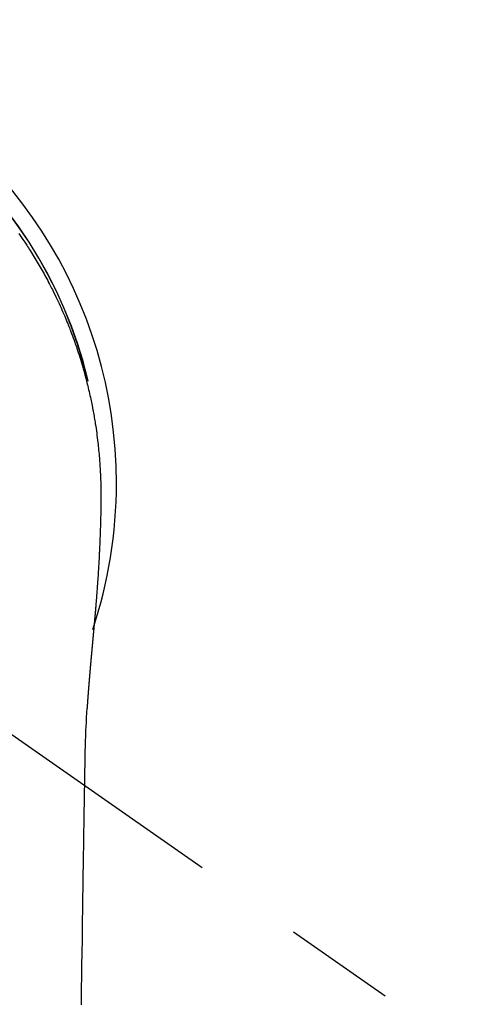
# Model space of a CAD drawing. Extents: x 55896 to 82369, y -11033 to -2163.
# Drawn here: x 73343 to 73367, y -4109 to -4054 of the extents above; entities that cross this region are included whole.
import ezdxf

# ---------------------------------------------------------------- set-up
doc = ezdxf.new("R2010")
doc.units = 0
doc.header["$LTSCALE"] = 50
doc.header["$MEASUREMENT"] = 0
doc.linetypes.add('CENTER2', pattern=[1.125, 0.75, -0.125, 0.125, -0.125])
doc.layers.get('0').update_dxf_attribs({"linetype": 'CONTINUOUS'})
doc.layers.add('150-機器', color=8, linetype='CONTINUOUS')
doc.layers.add('160-文字', color=254, linetype='CONTINUOUS')
doc.styles.add('KH001', font='txt')
doc.dimstyles.new('KH1xx030', dxfattribs={"dimscale": 30, "dimtxt": 2, "dimasz": 0.6, "dimexe": 0.3, "dimexo": 1.2, "dimgap": 0.5, "dimtad": 3, "dimdec": 1, "dimdsep": 46, "dimlunit": 6, "dimtxsty": 'KH001', "dimblk": 'DOT', "dimcen": 1, "dimdle": 1, "dimclrd": 256, "dimclre": 256, "dimclrt": 256, "dimadec": 0, "dimazin": 0, "dimtfac": 1, "dimtdec": 1, "dimtix": 1, "dimtmove": 2, "dimatfit": 3, "dimldrblk": 'CLOSEDBLANK', "dimfxl": 1, "dimtolj": 1, "dimtzin": 0, "dimlwd": -1, "dimlwe": -1, "dimarcsym": 0})

# ---------------------------------------------------------------- blocks, each defined once
blk = doc.blocks.new('F402_H')
at = {"layer": '150-機器', "color": 13, "linetype": 'CENTER2'}
blk.add_line((0, 0), (244.018, -170.863), dxfattribs=at)
at = {"layer": '150-機器', "color": 13, "linetype": 'Continuous'}
for points in [[(20.466, 13.971), (20.581, 13.807), (20.695, 13.641), (20.807, 13.475), (20.918, 13.308), (20.966, 13.235), (21.013, 13.162), (21.061, 13.09), (21.108, 13.016), (21.166, 12.925), (21.224, 12.833), (21.281, 12.741), (21.338, 12.648), (21.394, 12.556), (21.45, 12.463), (21.505, 12.37), (21.56, 12.276), (21.615, 12.183), (21.67, 12.089), (21.724, 11.995), (21.777, 11.901), (21.831, 11.806), (21.884, 11.712), (21.936, 11.617), (21.988, 11.521), (22.04, 11.426), (22.091, 11.331), (22.141, 11.235), (22.191, 11.139), (22.231, 11.062), (22.271, 10.985), (22.31, 10.908), (22.349, 10.83), (22.417, 10.694), (22.484, 10.558), (22.55, 10.422), (22.616, 10.285), (22.671, 10.167), (22.726, 10.049), (22.78, 9.931), (22.833, 9.812), (22.886, 9.693), (22.938, 9.574), (22.99, 9.455), (23.041, 9.335), (23.082, 9.235), (23.124, 9.135), (23.165, 9.034), (23.206, 8.934), (23.238, 8.853), (23.27, 8.773), (23.302, 8.692), (23.333, 8.611), (23.357, 8.55), (23.38, 8.49), (23.403, 8.429), (23.426, 8.368), (23.472, 8.246), (23.516, 8.123), (23.56, 8.001), (23.604, 7.878), (23.633, 7.796), (23.661, 7.714), (23.69, 7.632), (23.718, 7.55), (23.759, 7.426), (23.799, 7.303), (23.839, 7.178), (23.878, 7.054), (23.917, 6.93), (23.955, 6.805), (23.993, 6.681), (24.03, 6.556), (24.054, 6.472), (24.078, 6.388), (24.102, 6.304), (24.126, 6.22), (24.172, 6.053), (24.216, 5.884), (24.26, 5.716), (24.302, 5.547), (24.328, 5.441), (24.354, 5.336), (24.379, 5.23), (24.403, 5.123), (24.428, 5.017), (24.452, 4.911), (24.475, 4.804), (24.498, 4.698), (24.515, 4.612), (24.533, 4.527), (24.55, 4.441), (24.567, 4.355), (24.576, 4.313), (24.585, 4.27), (24.593, 4.228), (24.601, 4.185), (24.61, 4.142), (24.618, 4.099), (24.625, 4.056), (24.633, 4.013), (24.649, 3.927), (24.664, 3.841), (24.679, 3.755), (24.694, 3.669), (24.709, 3.583), (24.723, 3.497), (24.737, 3.411), (24.751, 3.324), (24.771, 3.194), (24.79, 3.065), (24.809, 2.935), (24.827, 2.805), (24.844, 2.674), (24.86, 2.544), (24.876, 2.413), (24.892, 2.283), (24.904, 2.174), (24.916, 2.065), (24.927, 1.956), (24.938, 1.847), (24.949, 1.737), (24.959, 1.628), (24.968, 1.519), (24.977, 1.409), (24.989, 1.256), (25, 1.103), (25.011, 0.949), (25.02, 0.796), (25.024, 0.73), (25.028, 0.664), (25.031, 0.598), (25.034, 0.533), (25.038, 0.445), (25.041, 0.357), (25.044, 0.269), (25.048, 0.18), (25.053, 0.092), (25.058, 0.003), (25.062, -0.085), (25.065, -0.174), (25.066, -0.242), (25.066, -0.311), (25.066, -0.38), (25.065, -0.449), (25.065, -0.557), (25.064, -0.664), (25.064, -0.772), (25.063, -0.88), (25.063, -0.958), (25.062, -1.036), (25.061, -1.114), (25.06, -1.192), (25.059, -1.246), (25.059, -1.3), (25.058, -1.353), (25.057, -1.407), (25.056, -1.491), (25.054, -1.575), (25.053, -1.659), (25.051, -1.743), (25.05, -1.81), (25.049, -1.876), (25.048, -1.942), (25.046, -2.009), (25.044, -2.087), (25.042, -2.165), (25.04, -2.243), (25.037, -2.321), (25.035, -2.391), (25.033, -2.46), (25.031, -2.53), (25.029, -2.6), (25.026, -2.681), (25.023, -2.762), (25.02, -2.842), (25.017, -2.923), (25.015, -2.989), (25.012, -3.054), (25.01, -3.119), (25.007, -3.185), (25.005, -3.25), (25.002, -3.316), (24.999, -3.381), (24.996, -3.447), (24.993, -3.519), (24.99, -3.591), (24.986, -3.663), (24.982, -3.735), (24.98, -3.79), (24.977, -3.844), (24.974, -3.899), (24.971, -3.954), (24.967, -4.046), (24.962, -4.138), (24.957, -4.23), (24.952, -4.323), (24.949, -4.378), (24.946, -4.434), (24.943, -4.489), (24.939, -4.545), (24.935, -4.618), (24.931, -4.69), (24.927, -4.763), (24.923, -4.835), (24.917, -4.922), (24.912, -5.009), (24.906, -5.096), (24.901, -5.183), (24.894, -5.282), (24.887, -5.381), (24.881, -5.48), (24.874, -5.579), (24.87, -5.634), (24.866, -5.689), (24.862, -5.745), (24.858, -5.8), (24.852, -5.874), (24.847, -5.948), (24.842, -6.022), (24.837, -6.096), (24.83, -6.181), (24.824, -6.265), (24.817, -6.35), (24.811, -6.435), (24.803, -6.536), (24.794, -6.638), (24.786, -6.739), (24.778, -6.841)], [(24.347, 5.709), (24.345, 5.717), (24.344, 5.72), (24.343, 5.724), (24.342, 5.728), (24.341, 5.731), (24.341, 5.735), (24.34, 5.739), (24.339, 5.742), (24.338, 5.746), (24.337, 5.75), (24.336, 5.753), (24.336, 5.757), (24.335, 5.76), (24.334, 5.764), (24.333, 5.768), (24.332, 5.771), (24.331, 5.775), (24.33, 5.779), (24.33, 5.782), (24.329, 5.786), (24.328, 5.789), (24.327, 5.793), (24.326, 5.797), (24.325, 5.8), (24.324, 5.804), (24.323, 5.808), (24.323, 5.811), (24.322, 5.815), (24.321, 5.819), (24.32, 5.822), (24.319, 5.826), (24.318, 5.829), (24.317, 5.833), (24.317, 5.836), (24.316, 5.839), (24.315, 5.843), (24.314, 5.847), (24.313, 5.85), (24.312, 5.854), (24.311, 5.858), (24.31, 5.861), (24.31, 5.865), (24.309, 5.868), (24.308, 5.872), (24.307, 5.876), (24.306, 5.879), (24.305, 5.883), (24.304, 5.887), (24.303, 5.89), (24.303, 5.894), (24.302, 5.897), (24.301, 5.901), (24.3, 5.905), (24.299, 5.908), (24.298, 5.912), (24.297, 5.916), (24.296, 5.919), (24.296, 5.923), (24.295, 5.927), (24.294, 5.93), (24.293, 5.934), (24.292, 5.937), (24.291, 5.941), (24.29, 5.945), (24.289, 5.948), (24.289, 5.952), (24.288, 5.956), (24.287, 5.959), (24.286, 5.963), (24.285, 5.967), (24.284, 5.97), (24.283, 5.974), (24.282, 5.977), (24.281, 5.981), (24.281, 5.985), (24.28, 5.988), (24.279, 5.992), (24.278, 5.996), (24.277, 5.999), (24.276, 6.003), (24.275, 6.007), (24.274, 6.01), (24.273, 6.014), (24.272, 6.017), (24.272, 6.021), (24.271, 6.025), (24.27, 6.028), (24.269, 6.032), (24.268, 6.036), (24.267, 6.039), (24.266, 6.043), (24.265, 6.047), (24.264, 6.05), (24.263, 6.054), (24.263, 6.057), (24.262, 6.061), (24.261, 6.065), (24.26, 6.068), (24.259, 6.072), (24.258, 6.076), (24.257, 6.079), (24.256, 6.083), (24.255, 6.087), (24.254, 6.09), (24.253, 6.094), (24.253, 6.097), (24.252, 6.101), (24.251, 6.105), (24.25, 6.108), (24.249, 6.112), (24.248, 6.116), (24.247, 6.119), (24.246, 6.123), (24.245, 6.127), (24.244, 6.13), (24.243, 6.134), (24.243, 6.137), (24.242, 6.141), (24.241, 6.145), (24.24, 6.148), (24.239, 6.152), (24.238, 6.156), (24.237, 6.159), (24.236, 6.163), (24.235, 6.167), (24.234, 6.17), (24.233, 6.174), (24.232, 6.177), (24.232, 6.181), (24.231, 6.185), (24.23, 6.188), (24.229, 6.192), (24.228, 6.196), (24.227, 6.199), (24.226, 6.203), (24.225, 6.207), (24.224, 6.21), (24.223, 6.213), (24.222, 6.216), (24.221, 6.22), (24.22, 6.224), (24.219, 6.227), (24.219, 6.231), (24.218, 6.235), (24.217, 6.238), (24.216, 6.242), (24.215, 6.245), (24.214, 6.249), (24.213, 6.253), (24.212, 6.256), (24.211, 6.26), (24.21, 6.264), (24.209, 6.267), (24.208, 6.271), (24.207, 6.275), (24.206, 6.278), (24.205, 6.282), (24.204, 6.285), (24.204, 6.289), (24.203, 6.293), (24.202, 6.296), (24.201, 6.3), (24.2, 6.304), (24.199, 6.307), (24.198, 6.311), (24.197, 6.315), (24.196, 6.318), (24.195, 6.322), (24.194, 6.325), (24.193, 6.329), (24.192, 6.333), (24.191, 6.336), (24.19, 6.34), (24.189, 6.344), (24.188, 6.347), (24.187, 6.351), (24.187, 6.355), (24.186, 6.358), (24.185, 6.362), (24.184, 6.365), (24.183, 6.369), (24.182, 6.373), (24.181, 6.376), (24.18, 6.38), (24.179, 6.384), (24.178, 6.387), (24.177, 6.391), (24.176, 6.394), (24.175, 6.398), (24.174, 6.402), (24.173, 6.405), (24.172, 6.409), (24.171, 6.413), (24.17, 6.416), (24.169, 6.42), (24.168, 6.424), (24.167, 6.427), (24.166, 6.431), (24.165, 6.434), (24.165, 6.438), (24.164, 6.442), (24.163, 6.445), (24.162, 6.449), (24.161, 6.453), (24.16, 6.456), (24.159, 6.46), (24.158, 6.464), (24.157, 6.467), (24.156, 6.471), (24.155, 6.474), (24.154, 6.478), (24.153, 6.482), (24.152, 6.485), (24.151, 6.489), (24.15, 6.493), (24.149, 6.496), (24.148, 6.5), (24.147, 6.503), (24.146, 6.507), (24.145, 6.511), (24.144, 6.514), (24.143, 6.518), (24.142, 6.522), (24.141, 6.525), (24.14, 6.529), (24.139, 6.532), (24.138, 6.536), (24.137, 6.54), (24.136, 6.543), (24.135, 6.547), (24.134, 6.551), (24.133, 6.554), (24.132, 6.558), (24.131, 6.562), (24.13, 6.565), (24.129, 6.569), (24.128, 6.572), (24.127, 6.576), (24.127, 6.58), (24.126, 6.583), (24.125, 6.587), (24.124, 6.59), (24.123, 6.593), (24.122, 6.597), (24.121, 6.6), (24.12, 6.604), (24.119, 6.608), (24.118, 6.611), (24.117, 6.615), (24.116, 6.619), (24.115, 6.622), (24.114, 6.626), (24.113, 6.629), (24.112, 6.633), (24.111, 6.637), (24.11, 6.64), (24.109, 6.644), (24.108, 6.648), (24.107, 6.651), (24.106, 6.655), (24.105, 6.658), (24.104, 6.662), (24.103, 6.666), (24.102, 6.669), (24.101, 6.673), (24.1, 6.677), (24.099, 6.68), (24.098, 6.684), (24.097, 6.687), (24.096, 6.691), (24.095, 6.695), (24.094, 6.698), (24.093, 6.702), (24.092, 6.706), (24.091, 6.709), (24.09, 6.713), (24.089, 6.716), (24.088, 6.72), (24.087, 6.724), (24.086, 6.727), (24.085, 6.731), (24.084, 6.735), (24.083, 6.738), (24.082, 6.742), (24.081, 6.745), (24.08, 6.749), (24.079, 6.753), (24.078, 6.756), (24.077, 6.76), (24.076, 6.764), (24.074, 6.767), (24.073, 6.771), (24.072, 6.774), (24.071, 6.778), (24.07, 6.782), (24.069, 6.785), (24.069, 6.789), (24.068, 6.793), (24.067, 6.796), (24.066, 6.8), (24.065, 6.803), (24.064, 6.807), (24.063, 6.811), (24.062, 6.814), (24.061, 6.818), (24.06, 6.821), (24.059, 6.825), (24.058, 6.829), (24.057, 6.832), (24.056, 6.836), (24.055, 6.84), (24.054, 6.843), (24.053, 6.847), (24.052, 6.85), (24.051, 6.854), (24.05, 6.858), (24.049, 6.861), (24.048, 6.865), (24.047, 6.869), (24.046, 6.872), (24.045, 6.876), (24.044, 6.879), (24.043, 6.883), (24.042, 6.887), (24.041, 6.89), (24.04, 6.894), (24.039, 6.897), (24.038, 6.901), (24.037, 6.905), (24.036, 6.908), (24.034, 6.912), (24.033, 6.916), (24.032, 6.919), (24.031, 6.923), (24.03, 6.926), (24.029, 6.93), (24.028, 6.934), (24.027, 6.937), (24.026, 6.941), (24.025, 6.944), (24.024, 6.948), (24.023, 6.952), (24.022, 6.955), (24.021, 6.959), (24.02, 6.963), (24.019, 6.965), (24.018, 6.969), (24.017, 6.972), (24.016, 6.976), (24.015, 6.98), (24.014, 6.983), (24.013, 6.987), (24.012, 6.99), (24.01, 6.994), (24.009, 6.998), (24.008, 7.001), (24.007, 7.005), (24.006, 7.009), (24.005, 7.012), (24.004, 7.016), (24.003, 7.019), (24.002, 7.023), (24.001, 7.027), (24, 7.03), (23.999, 7.034), (23.998, 7.037), (23.997, 7.041), (23.996, 7.045), (23.995, 7.048), (23.994, 7.052), (23.993, 7.055), (23.991, 7.059), (23.99, 7.063), (23.989, 7.066), (23.988, 7.07), (23.987, 7.074), (23.986, 7.077), (23.985, 7.081), (23.984, 7.084), (23.983, 7.088), (23.982, 7.092), (23.981, 7.095), (23.98, 7.099), (23.979, 7.102), (23.978, 7.106), (23.977, 7.11), (23.976, 7.113), (23.974, 7.117), (23.973, 7.12), (23.972, 7.124), (23.971, 7.128), (23.97, 7.131), (23.969, 7.135), (23.968, 7.138), (23.967, 7.142), (23.966, 7.146), (23.965, 7.149), (23.964, 7.153), (23.963, 7.157), (23.962, 7.16), (23.961, 7.164), (23.959, 7.167), (23.958, 7.171), (23.957, 7.175), (23.956, 7.178), (23.955, 7.182), (23.954, 7.185), (23.953, 7.189), (23.952, 7.193), (23.951, 7.196), (23.95, 7.2), (23.949, 7.203), (23.948, 7.207), (23.947, 7.211), (23.945, 7.214), (23.944, 7.218), (23.943, 7.221), (23.942, 7.225), (23.941, 7.229), (23.94, 7.232), (23.939, 7.236), (23.938, 7.239), (23.937, 7.243), (23.936, 7.247), (23.935, 7.25), (23.933, 7.254), (23.932, 7.257), (23.931, 7.261), (23.93, 7.265), (23.929, 7.268), (23.928, 7.272), (23.927, 7.275), (23.926, 7.279), (23.925, 7.283), (23.924, 7.286), (23.923, 7.29), (23.921, 7.293), (23.92, 7.297), (23.919, 7.301), (23.918, 7.304), (23.917, 7.308), (23.916, 7.311), (23.915, 7.315), (23.914, 7.319), (23.913, 7.322), (23.912, 7.326), (23.91, 7.33), (23.909, 7.333), (23.908, 7.337), (23.907, 7.34), (23.906, 7.343), (23.905, 7.347), (23.904, 7.35), (23.903, 7.354), (23.902, 7.357), (23.901, 7.361), (23.899, 7.365), (23.898, 7.368), (23.897, 7.372), (23.896, 7.375), (23.895, 7.379), (23.894, 7.382), (23.893, 7.386), (23.892, 7.39), (23.891, 7.393), (23.889, 7.397), (23.888, 7.4), (23.887, 7.404), (23.886, 7.408), (23.885, 7.411), (23.884, 7.415), (23.883, 7.418), (23.882, 7.422), (23.881, 7.426), (23.879, 7.429), (23.878, 7.433), (23.877, 7.436), (23.876, 7.44), (23.875, 7.444), (23.874, 7.447), (23.873, 7.451), (23.872, 7.454), (23.87, 7.458), (23.869, 7.462), (23.868, 7.465), (23.867, 7.469), (23.866, 7.472), (23.865, 7.476), (23.864, 7.48), (23.863, 7.483), (23.861, 7.487), (23.86, 7.49), (23.859, 7.494), (23.858, 7.498), (23.857, 7.501), (23.856, 7.505), (23.855, 7.508), (23.854, 7.512), (23.852, 7.515), (23.851, 7.519), (23.85, 7.522), (23.849, 7.525), (23.848, 7.529), (23.847, 7.532), (23.846, 7.534), (23.846, 7.537), (23.845, 7.539), (23.844, 7.542), (23.843, 7.544), (23.842, 7.549), (23.838, 7.562)], [(24.778, -6.841), (24.778, -6.848), (24.777, -6.855), (24.776, -6.862), (24.776, -6.869), (24.775, -6.876), (24.775, -6.883), (24.774, -6.89), (24.774, -6.897), (24.773, -6.904), (24.772, -6.911), (24.772, -6.918), (24.771, -6.925), (24.771, -6.932), (24.77, -6.938), (24.77, -6.945), (24.769, -6.952), (24.768, -6.959), (24.768, -6.966), (24.767, -6.973), (24.767, -6.98), (24.766, -6.986), (24.765, -6.994), (24.765, -7.001), (24.764, -7.008), (24.764, -7.015), (24.763, -7.022), (24.763, -7.029), (24.762, -7.036), (24.761, -7.043), (24.761, -7.05), (24.76, -7.057), (24.76, -7.064), (24.759, -7.071), (24.758, -7.078), (24.758, -7.085), (24.757, -7.092), (24.757, -7.099), (24.756, -7.106), (24.755, -7.113), (24.755, -7.121), (24.754, -7.128), (24.754, -7.135), (24.753, -7.142), (24.752, -7.149), (24.752, -7.156), (24.751, -7.163), (24.75, -7.17), (24.75, -7.177), (24.749, -7.185), (24.749, -7.192), (24.748, -7.199), (24.747, -7.206), (24.747, -7.213), (24.746, -7.22), (24.746, -7.227), (24.745, -7.234), (24.744, -7.242), (24.744, -7.249), (24.743, -7.256), (24.742, -7.263), (24.742, -7.27), (24.741, -7.277), (24.741, -7.285), (24.74, -7.292), (24.739, -7.299), (24.739, -7.306), (24.738, -7.313), (24.737, -7.321), (24.737, -7.328), (24.736, -7.335), (24.736, -7.342), (24.735, -7.349), (24.734, -7.357), (24.734, -7.363), (24.733, -7.37), (24.732, -7.377), (24.732, -7.384), (24.731, -7.392), (24.731, -7.399), (24.73, -7.406), (24.729, -7.413), (24.729, -7.421), (24.728, -7.428), (24.727, -7.435), (24.727, -7.442), (24.726, -7.45), (24.725, -7.457), (24.725, -7.464), (24.724, -7.471), (24.724, -7.479), (24.723, -7.486), (24.722, -7.493), (24.722, -7.5), (24.721, -7.508), (24.72, -7.515), (24.72, -7.522), (24.719, -7.53), (24.718, -7.537), (24.718, -7.544), (24.717, -7.552), (24.716, -7.559), (24.716, -7.566), (24.715, -7.574), (24.714, -7.581), (24.714, -7.588), (24.713, -7.595), (24.713, -7.603), (24.712, -7.61), (24.711, -7.617), (24.711, -7.625), (24.71, -7.632), (24.709, -7.64), (24.709, -7.647), (24.708, -7.654), (24.707, -7.662), (24.707, -7.669), (24.706, -7.676), (24.705, -7.684), (24.705, -7.691), (24.704, -7.698), (24.703, -7.706), (24.703, -7.713), (24.702, -7.721), (24.701, -7.728), (24.701, -7.734), (24.7, -7.742), (24.699, -7.749), (24.699, -7.757), (24.698, -7.764), (24.697, -7.771), (24.697, -7.779), (24.696, -7.786), (24.695, -7.794), (24.695, -7.801), (24.694, -7.809), (24.693, -7.816), (24.693, -7.824), (24.692, -7.831), (24.691, -7.838), (24.691, -7.846), (24.69, -7.853), (24.689, -7.861), (24.689, -7.868), (24.688, -7.876), (24.687, -7.883), (24.687, -7.891), (24.686, -7.898), (24.685, -7.906), (24.685, -7.913), (24.684, -7.921), (24.683, -7.928), (24.682, -7.936), (24.682, -7.943), (24.681, -7.951), (24.68, -7.958), (24.68, -7.966), (24.679, -7.973), (24.678, -7.981), (24.678, -7.988), (24.677, -7.996), (24.676, -8.003), (24.676, -8.011), (24.675, -8.018), (24.674, -8.026), (24.674, -8.033), (24.673, -8.041), (24.672, -8.048), (24.672, -8.056), (24.671, -8.064), (24.67, -8.071), (24.669, -8.079), (24.669, -8.086), (24.668, -8.094), (24.667, -8.101), (24.667, -8.109), (24.666, -8.116), (24.665, -8.123), (24.665, -8.131), (24.664, -8.138), (24.663, -8.146), (24.663, -8.154), (24.662, -8.161), (24.661, -8.169), (24.66, -8.176), (24.66, -8.184), (24.659, -8.192), (24.658, -8.199), (24.658, -8.207), (24.657, -8.215), (24.656, -8.222), (24.656, -8.23), (24.655, -8.237), (24.654, -8.245), (24.653, -8.253), (24.653, -8.26), (24.652, -8.268), (24.651, -8.276), (24.651, -8.283), (24.65, -8.291), (24.649, -8.299), (24.648, -8.306), (24.648, -8.314), (24.647, -8.322), (24.646, -8.329), (24.646, -8.337), (24.645, -8.345), (24.644, -8.352), (24.644, -8.36), (24.643, -8.368), (24.642, -8.376), (24.641, -8.383), (24.641, -8.391), (24.64, -8.399), (24.639, -8.406), (24.639, -8.414), (24.638, -8.422), (24.637, -8.43), (24.636, -8.437), (24.636, -8.445), (24.635, -8.453), (24.634, -8.461), (24.634, -8.468), (24.633, -8.476), (24.632, -8.484), (24.631, -8.491), (24.631, -8.498), (24.63, -8.506), (24.629, -8.514), (24.629, -8.522), (24.628, -8.529), (24.627, -8.537), (24.626, -8.545), (24.626, -8.553), (24.625, -8.561), (24.624, -8.568), (24.624, -8.576), (24.623, -8.584), (24.622, -8.592), (24.621, -8.6), (24.621, -8.607), (24.62, -8.615), (24.619, -8.623), (24.618, -8.631), (24.618, -8.639), (24.617, -8.647), (24.616, -8.654), (24.616, -8.662), (24.615, -8.67), (24.614, -8.678), (24.613, -8.686), (24.613, -8.694), (24.612, -8.701), (24.611, -8.709), (24.611, -8.717), (24.61, -8.725), (24.609, -8.733), (24.608, -8.741), (24.608, -8.749), (24.607, -8.757), (24.606, -8.764), (24.605, -8.772), (24.605, -8.78), (24.604, -8.788), (24.603, -8.796), (24.603, -8.804), (24.602, -8.812), (24.601, -8.82), (24.6, -8.828), (24.6, -8.836), (24.599, -8.844), (24.598, -8.851), (24.597, -8.859), (24.597, -8.866), (24.596, -8.874), (24.595, -8.882), (24.594, -8.89), (24.594, -8.898), (24.593, -8.906), (24.592, -8.914), (24.592, -8.922), (24.591, -8.93), (24.59, -8.938), (24.589, -8.946), (24.589, -8.954), (24.588, -8.962), (24.587, -8.97), (24.586, -8.978), (24.586, -8.986), (24.585, -8.994), (24.584, -9.002), (24.583, -9.01), (24.583, -9.018), (24.582, -9.026), (24.581, -9.034), (24.581, -9.042), (24.58, -9.05), (24.579, -9.058), (24.578, -9.066), (24.578, -9.074), (24.577, -9.082), (24.576, -9.09), (24.575, -9.098), (24.575, -9.106), (24.574, -9.114), (24.573, -9.122), (24.572, -9.13), (24.572, -9.138), (24.571, -9.146), (24.57, -9.154), (24.569, -9.162), (24.569, -9.17), (24.568, -9.178), (24.567, -9.186), (24.566, -9.195), (24.566, -9.203), (24.565, -9.211), (24.564, -9.219), (24.564, -9.227), (24.563, -9.235), (24.562, -9.242), (24.561, -9.25), (24.561, -9.258), (24.56, -9.266), (24.559, -9.275), (24.558, -9.283), (24.558, -9.291), (24.557, -9.299), (24.556, -9.307), (24.555, -9.315), (24.555, -9.323), (24.554, -9.331), (24.553, -9.34), (24.552, -9.348), (24.552, -9.356), (24.551, -9.364), (24.55, -9.372), (24.549, -9.38), (24.549, -9.388), (24.548, -9.397), (24.548, -9.405), (24.547, -9.413), (24.547, -9.421), (24.546, -9.429), (24.545, -9.438), (24.544, -9.446), (24.544, -9.454), (24.543, -9.462), (24.542, -9.47), (24.541, -9.479), (24.541, -9.487), (24.54, -9.495), (24.539, -9.503), (24.538, -9.511), (24.538, -9.52), (24.537, -9.528), (24.536, -9.536), (24.536, -9.544), (24.535, -9.552), (24.534, -9.561), (24.533, -9.569), (24.533, -9.577), (24.532, -9.585), (24.531, -9.594), (24.53, -9.602), (24.53, -9.61), (24.529, -9.618), (24.528, -9.626), (24.527, -9.634), (24.527, -9.642), (24.526, -9.651), (24.525, -9.659), (24.524, -9.667), (24.524, -9.675), (24.523, -9.684), (24.522, -9.692), (24.521, -9.7), (24.521, -9.709), (24.52, -9.717), (24.519, -9.725), (24.518, -9.733), (24.518, -9.742), (24.517, -9.75), (24.516, -9.758), (24.515, -9.767), (24.515, -9.775), (24.514, -9.783), (24.513, -9.792), (24.512, -9.8), (24.512, -9.808), (24.511, -9.817), (24.51, -9.825), (24.509, -9.833), (24.509, -9.842), (24.508, -9.85), (24.507, -9.859), (24.506, -9.867), (24.506, -9.875), (24.505, -9.884), (24.504, -9.892), (24.503, -9.9), (24.503, -9.909), (24.502, -9.917), (24.501, -9.926), (24.5, -9.934), (24.5, -9.942), (24.499, -9.951), (24.498, -9.959), (24.497, -9.968), (24.497, -9.976), (24.496, -9.984), (24.495, -9.993), (24.494, -10), (24.494, -10.009), (24.493, -10.017), (24.492, -10.026), (24.491, -10.034), (24.491, -10.042), (24.49, -10.051), (24.489, -10.059), (24.488, -10.068), (24.488, -10.076), (24.487, -10.085), (24.486, -10.093), (24.485, -10.102), (24.485, -10.11), (24.484, -10.119), (24.483, -10.127), (24.482, -10.135), (24.482, -10.144), (24.481, -10.152), (24.48, -10.161), (24.479, -10.169), (24.479, -10.178), (24.478, -10.186), (24.477, -10.195), (24.476, -10.203), (24.476, -10.212), (24.475, -10.22), (24.474, -10.229), (24.474, -10.237), (24.473, -10.246), (24.472, -10.255), (24.471, -10.263), (24.471, -10.272), (24.47, -10.28), (24.469, -10.289), (24.468, -10.297), (24.468, -10.306), (24.467, -10.314), (24.466, -10.323), (24.465, -10.331), (24.465, -10.34), (24.464, -10.349), (24.463, -10.357), (24.462, -10.366), (24.462, -10.373), (24.461, -10.382), (24.46, -10.39), (24.459, -10.399), (24.459, -10.408), (24.458, -10.416), (24.457, -10.425), (24.456, -10.433), (24.456, -10.442), (24.455, -10.451), (24.454, -10.459), (24.453, -10.468), (24.453, -10.476), (24.452, -10.485), (24.451, -10.494), (24.45, -10.502), (24.45, -10.511), (24.449, -10.52), (24.448, -10.528), (24.448, -10.537), (24.447, -10.546), (24.446, -10.554), (24.445, -10.563), (24.445, -10.571), (24.444, -10.58), (24.443, -10.589), (24.442, -10.597), (24.442, -10.606), (24.441, -10.615), (24.44, -10.623), (24.439, -10.632), (24.439, -10.641), (24.438, -10.65), (24.437, -10.658), (24.436, -10.667), (24.436, -10.676), (24.435, -10.684), (24.434, -10.693), (24.434, -10.702), (24.433, -10.71), (24.432, -10.719), (24.431, -10.728), (24.431, -10.737), (24.43, -10.745), (24.429, -10.753), (24.428, -10.762), (24.428, -10.77), (24.427, -10.779), (24.426, -10.788), (24.425, -10.797), (24.425, -10.805), (24.424, -10.814), (24.423, -10.823), (24.422, -10.832), (24.422, -10.84), (24.421, -10.849), (24.42, -10.858), (24.42, -10.867), (24.419, -10.876), (24.418, -10.884), (24.417, -10.893), (24.417, -10.902), (24.416, -10.911), (24.415, -10.919), (24.414, -10.928), (24.414, -10.937), (24.413, -10.946), (24.412, -10.955), (24.412, -10.964), (24.411, -10.972), (24.41, -10.981), (24.409, -10.99), (24.409, -10.999), (24.408, -11.008), (24.407, -11.016), (24.406, -11.025), (24.406, -11.034), (24.405, -11.043), (24.404, -11.052), (24.404, -11.061), (24.403, -11.069), (24.402, -11.078), (24.401, -11.087), (24.401, -11.096), (24.4, -11.105), (24.399, -11.114), (24.399, -11.123), (24.398, -11.131), (24.397, -11.139), (24.396, -11.148), (24.396, -11.157), (24.395, -11.166), (24.394, -11.175), (24.393, -11.184), (24.393, -11.193), (24.392, -11.202), (24.391, -11.211), (24.391, -11.219), (24.39, -11.228), (24.389, -11.237), (24.388, -11.246), (24.388, -11.255), (24.387, -11.264), (24.386, -11.273), (24.386, -11.282), (24.385, -11.291), (24.384, -11.3), (24.383, -11.309), (24.383, -11.318), (24.382, -11.327), (24.381, -11.336), (24.381, -11.345), (24.38, -11.354), (24.379, -11.363), (24.378, -11.371), (24.378, -11.38), (24.377, -11.389), (24.376, -11.398), (24.376, -11.407), (24.375, -11.416), (24.374, -11.425), (24.373, -11.434), (24.373, -11.443), (24.372, -11.452), (24.371, -11.461), (24.371, -11.47), (24.37, -11.479), (24.369, -11.488), (24.369, -11.497), (24.368, -11.505), (24.367, -11.514), (24.366, -11.523), (24.366, -11.532), (24.365, -11.542), (24.364, -11.551), (24.364, -11.56), (24.363, -11.569), (24.362, -11.578), (24.362, -11.587), (24.361, -11.596), (24.36, -11.605), (24.359, -11.614), (24.359, -11.623), (24.358, -11.632), (24.357, -11.641), (24.357, -11.65), (24.356, -11.659), (24.355, -11.668), (24.355, -11.677), (24.354, -11.686), (24.353, -11.696), (24.352, -11.705), (24.352, -11.714), (24.351, -11.723), (24.35, -11.732), (24.35, -11.741), (24.349, -11.75), (24.348, -11.759), (24.348, -11.768), (24.347, -11.777), (24.346, -11.787), (24.346, -11.796), (24.345, -11.805), (24.344, -11.814), (24.343, -11.823), (24.343, -11.832), (24.342, -11.841), (24.341, -11.851), (24.341, -11.86), (24.34, -11.869), (24.339, -11.878), (24.339, -11.886), (24.338, -11.895), (24.337, -11.904), (24.337, -11.914), (24.336, -11.923), (24.335, -11.932), (24.335, -11.941), (24.334, -11.95), (24.333, -11.96), (24.333, -11.969), (24.332, -11.978), (24.331, -11.987), (24.33, -11.996), (24.33, -12.006), (24.329, -12.015), (24.328, -12.024), (24.328, -12.033), (24.327, -12.042), (24.326, -12.052), (24.326, -12.061), (24.325, -12.07), (24.324, -12.079), (24.324, -12.089), (24.323, -12.098), (24.322, -12.107), (24.322, -12.116), (24.321, -12.126), (24.32, -12.135), (24.32, -12.144), (24.319, -12.153), (24.318, -12.163), (24.318, -12.172), (24.317, -12.181), (24.316, -12.191), (24.316, -12.2), (24.315, -12.209), (24.314, -12.218), (24.314, -12.228), (24.313, -12.237), (24.312, -12.246), (24.312, -12.256), (24.311, -12.264), (24.311, -12.273), (24.31, -12.283), (24.309, -12.292), (24.309, -12.301), (24.308, -12.311), (24.307, -12.32), (24.307, -12.329), (24.306, -12.339), (24.305, -12.348), (24.305, -12.357), (24.304, -12.367), (24.303, -12.376), (24.303, -12.385), (24.302, -12.395), (24.301, -12.404), (24.301, -12.413), (24.3, -12.423), (24.299, -12.432), (24.299, -12.441), (24.298, -12.451), (24.297, -12.46), (24.297, -12.47), (24.296, -12.479), (24.296, -12.488), (24.295, -12.498), (24.294, -12.507), (24.294, -12.516), (24.293, -12.526), (24.292, -12.535), (24.292, -12.544), (24.291, -12.554), (24.29, -12.563), (24.29, -12.573), (24.289, -12.582), (24.288, -12.591)], [(24.281, -12.591), (24.265, -12.851), (24.248, -13.111), (24.233, -13.371), (24.219, -13.631), (24.21, -13.816), (24.202, -14.002), (24.194, -14.187), (24.187, -14.373), (24.181, -14.566), (24.175, -14.759), (24.171, -14.953), (24.167, -15.146), (24.166, -15.233), (24.165, -15.321), (24.163, -15.408), (24.162, -15.496), (24.16, -15.616), (24.158, -15.735), (24.156, -15.855), (24.154, -15.975), (24.152, -16.108), (24.15, -16.241), (24.148, -16.374), (24.145, -16.507), (24.143, -16.627), (24.141, -16.746), (24.139, -16.866), (24.137, -16.985), (24.135, -17.122), (24.133, -17.258), (24.131, -17.395), (24.128, -17.532), (24.125, -17.765), (24.121, -17.999), (24.117, -18.233), (24.113, -18.467), (24.11, -18.7), (24.106, -18.934), (24.102, -19.167), (24.098, -19.401), (24.094, -19.658), (24.09, -19.915), (24.086, -20.172), (24.082, -20.43), (24.079, -20.675), (24.075, -20.921), (24.071, -21.167), (24.068, -21.412), (24.061, -21.842), (24.054, -22.272), (24.047, -22.703), (24.041, -23.133), (24.035, -23.547), (24.029, -23.961), (24.024, -24.375), (24.019, -24.789), (24.008, -25.53), (23.998, -26.27), (23.986, -27.01), (23.975, -27.75), (23.969, -28.111), (23.963, -28.472), (23.958, -28.834), (23.952, -29.195)], [(24.168, -15.151), (24.168, -15.152), (24.168, -15.153), (24.168, -15.154), (24.168, -15.155), (24.168, -15.156), (24.168, -15.157), (24.168, -15.158), (24.168, -15.159), (24.168, -15.16), (24.168, -15.161), (24.168, -15.162), (24.168, -15.163), (24.167, -15.164), (24.167, -15.165), (24.167, -15.166), (24.167, -15.167), (24.167, -15.168), (24.167, -15.169), (24.167, -15.17), (24.167, -15.171), (24.167, -15.172), (24.167, -15.173), (24.167, -15.174), (24.167, -15.175), (24.167, -15.176), (24.167, -15.177), (24.167, -15.178), (24.167, -15.179), (24.167, -15.18), (24.167, -15.181), (24.167, -15.182), (24.167, -15.183), (24.167, -15.184), (24.167, -15.185), (24.167, -15.186), (24.167, -15.187), (24.167, -15.188), (24.167, -15.189), (24.167, -15.19), (24.167, -15.191), (24.167, -15.192), (24.167, -15.193), (24.167, -15.194), (24.167, -15.195), (24.167, -15.196), (24.167, -15.197), (24.167, -15.198), (24.167, -15.199), (24.167, -15.2), (24.167, -15.201), (24.167, -15.202), (24.167, -15.203), (24.167, -15.204), (24.167, -15.205), (24.167, -15.206), (24.167, -15.207), (24.167, -15.208), (24.167, -15.209), (24.167, -15.21), (24.167, -15.211), (24.167, -15.212), (24.167, -15.213), (24.167, -15.214), (24.167, -15.215), (24.167, -15.216), (24.167, -15.217), (24.167, -15.218), (24.167, -15.219), (24.167, -15.22), (24.167, -15.221), (24.166, -15.221), (24.166, -15.222), (24.166, -15.223), (24.166, -15.224), (24.166, -15.225), (24.166, -15.226), (24.166, -15.227)]]:
    blk.add_lwpolyline(points, dxfattribs=at)
for centre, radius, start, end in [((0, 0), 25.931, 0, 197.7244), ((0, -0.057), 25.02, 13.3229, 166.6771), ((0.007, -0.057), 25.02, 13.3229, 166.6771), ((0, 0), 25.931, 341.5838, 0)]:
    blk.add_arc(centre, radius, start, end, dxfattribs=at)
blk = doc.blocks.new('_ClosedBlank')
at = {"color": 0, "linetype": 'ByBlock', "lineweight": -2}
for p, q in [((-1, 0.1667), (0, 0)), ((-1, 0.1667), (-1, -0.1667)), ((0, 0), (-1, -0.1667))]:
    blk.add_line(p, q, dxfattribs=at)
blk = doc.blocks.new('_Dot')
at = {"color": 0, "linetype": 'ByBlock', "lineweight": -2}
blk.add_line((-0.5, 0), (-1, 0), dxfattribs=at)
at = {"color": 0, "linetype": 'ByBlock', "const_width": 0.5}
blk.add_lwpolyline([(-0.25, 0, 1), (0.25, 0, 1)], format="xyb", close=True, dxfattribs=at)

msp = doc.modelspace()

# ---------------------------------------------------------------- block references
at = {"layer": '150-機器'}
msp.add_blockref('F402_H', (73321.983, -4079.866), dxfattribs=at)

# ---------------------------------------------------------------- leaders
at = {"layer": '160-文字', "annotation_type": 0, "has_hookline": 1, "hookline_direction": 0}
for points, text_width in [([(72772.751, -4072.478), (73172.123, -5391.998), (73190.123, -5391.998)], 924.975), ([(73201.99, -4072.677), (74366.007, -5343.821), (74384.007, -5343.821)], 1398.579)]:
    msp.add_leader(points, dimstyle='KH1xx030', override={"dimgap": 0.5, "dimtad": 1}, dxfattribs=dict(at, text_width=text_width))

doc.saveas('drawing.dxf')
